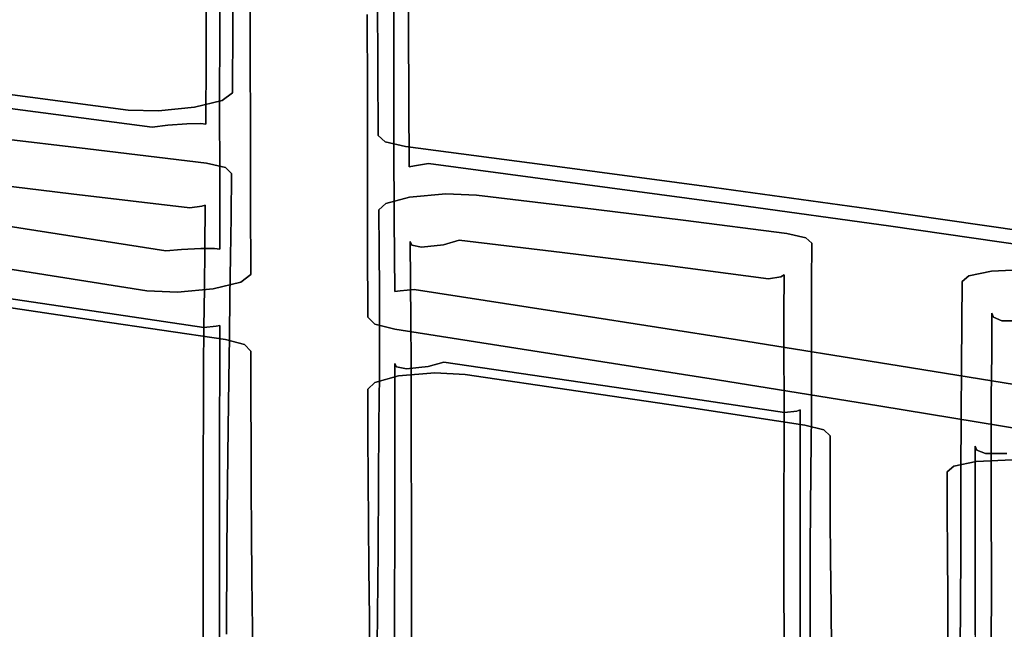
# Model space of a CAD drawing. Units: inches. Extents: x -9 to 9, y -9.7 to 11.
# Drawn here: x -2.4 to -0.4, y 7.8 to 9.1 of the extents above; entities that cross this region are included whole.
import ezdxf

# ---------------------------------------------------------------- set-up
doc = ezdxf.new("R2010")
doc.units = ezdxf.units.IN
doc.header["$MEASUREMENT"] = 0
doc.layers.add('AFUFU-3D-CH', color=2, linetype='Continuous')

msp = doc.modelspace()

# ---------------------------------------------------------------- linework, layer by layer
at = {"layer": 'AFUFU-3D-CH'}
for points, invisible_edges in [([(-2.0297, 9.2051, 27.0374), (-2.0566, 9.4421, 26.8722), (-2.0571, 9.2931, 26.1632), (-2.03, 9.0524, 26.3222)], 5), ([(-1.6707, 8.9777, 25.9066), (-1.6407, 9.2086, 25.6589), (-1.641, 9.3626, 26.4019), (-1.6708, 9.1373, 26.6606)], 5), ([(-2.03, 9.0524, 26.3222), (-2.0571, 9.2931, 26.1632), (-2.0575, 9.1446, 25.454), (-2.0301, 8.8999, 25.6069)], 5), ([(-1.7043, 9.2732, 25.6459), (-1.6407, 9.2086, 25.6589), (-1.6404, 9.0562, 24.9156), (-1.7042, 9.1209, 24.903)], 5), ([(-2.003, 9.0631, 24.7313), (-2.0578, 8.9985, 24.7444), (-2.0575, 9.1446, 25.454), (-2.0024, 9.209, 25.4403)], 5), ([(-1.9669, 9.1527, 27.0504), (-2.0297, 9.2051, 27.0374), (-2.03, 9.0524, 26.3222), (-1.9669, 8.9999, 26.3346)], 5), ([(-1.7042, 9.1209, 24.903), (-1.7039, 8.9736, 24.1591), (-2.003, 9.0631, 24.7313), (-2.0024, 9.209, 25.4403)], 10), ([(-1.6706, 8.8187, 25.1525), (-1.6404, 9.0562, 24.9156), (-1.6407, 9.2086, 25.6589), (-1.6707, 8.9777, 25.9066)], 5), ([(-2.0301, 8.8999, 25.6069), (-2.0575, 9.1446, 25.454), (-2.0578, 8.9985, 24.7444), (-2.03, 8.7485, 24.8914)], 5), ([(-1.9669, 8.9999, 26.3346), (-1.7254, 8.9248, 25.9177), (-1.7256, 9.0844, 26.672), (-1.9669, 9.1527, 27.0504)], 5), ([(-1.6708, 9.1373, 26.6606), (-1.7256, 9.0844, 26.672), (-1.7254, 8.9248, 25.9177), (-1.6707, 8.9777, 25.9066)], 5), ([(-1.7042, 9.1209, 24.903), (-1.6404, 9.0562, 24.9156), (-1.6398, 8.9088, 24.1712), (-1.7039, 8.9736, 24.1591)], 5), ([(-2.0038, 8.9227, 24.0211), (-2.0583, 8.8581, 24.0336), (-2.0578, 8.9985, 24.7444), (-2.003, 9.0631, 24.7313)], 5), ([(-1.7039, 8.9736, 24.1591), (-1.7032, 8.8352, 23.4135), (-2.0038, 8.9227, 24.0211), (-2.003, 9.0631, 24.7313)], 10), ([(-1.9669, 8.9999, 26.3346), (-2.03, 9.0524, 26.3222), (-2.0301, 8.8999, 25.6069), (-1.9667, 8.8473, 25.6187)], 5), ([(-1.6701, 8.6629, 24.3977), (-1.6398, 8.9088, 24.1712), (-1.6404, 9.0562, 24.9156), (-1.6706, 8.8187, 25.1525)], 5), ([(-2.03, 8.7485, 24.8914), (-2.0578, 8.9985, 24.7444), (-2.0583, 8.8581, 24.0336), (-2.0299, 8.6011, 24.1751)], 5), ([(-1.9667, 8.8473, 25.6187), (-1.7251, 8.7658, 25.1633), (-1.7254, 8.9248, 25.9177), (-1.9669, 8.9999, 26.3346)], 5), ([(-1.6707, 8.9777, 25.9066), (-1.7254, 8.9248, 25.9177), (-1.7251, 8.7658, 25.1633), (-1.6706, 8.8187, 25.1525)], 5), ([(-1.7039, 8.9736, 24.1591), (-1.6398, 8.9088, 24.1712), (-1.6389, 8.7703, 23.4252), (-1.7032, 8.8352, 23.4135)], 5), ([(-2.2188, 8.8873, 23.9403), (-2.547, 8.8369, 23.8557), (-2.792, 8.8668, 24.152), (-2.6214, 8.9401, 24.4195)], 5), ([(-2.1695, 8.8522, 23.9855), (-2.2188, 8.8873, 23.9403), (-2.6214, 8.9401, 24.4195), (-2.5714, 8.9051, 24.4652)], 5), ([(-2.0247, 8.9074, 23.9507), (-2.0689, 8.8597, 23.9944), (-2.0583, 8.8581, 24.0336), (-2.0038, 8.9227, 24.0211)], 5), ([(-2.0247, 8.9074, 23.9507), (-2.0038, 8.9227, 24.0211), (-1.7032, 8.8352, 23.4135), (-2.0247, 8.9074, 23.9507)], 6), ([(-2.1695, 8.8522, 23.9855), (-2.5714, 8.9051, 24.4652), (-2.5541, 8.6617, 24.6117), (-2.1413, 8.5973, 24.1258)], 10), ([(-2.0817, 8.8934, 23.9042), (-2.0975, 8.8594, 23.9659), (-2.0689, 8.8597, 23.9944), (-2.0247, 8.9074, 23.9507)], 5), ([(-1.7032, 8.8352, 23.4135), (-2.0817, 8.8934, 23.9042), (-2.0247, 8.9074, 23.9507), (-1.7032, 8.8352, 23.4135)], 5), ([(-1.9667, 8.8473, 25.6187), (-2.0301, 8.8999, 25.6069), (-2.03, 8.7485, 24.8914), (-1.9663, 8.6959, 24.9026)], 5), ([(-1.669, 8.5135, 23.6417), (-1.6389, 8.7703, 23.4252), (-1.6398, 8.9088, 24.1712), (-1.6701, 8.6629, 24.3977)], 5), ([(-2.2188, 8.8873, 23.9403), (-2.1559, 8.8857, 23.9), (-2.3022, 8.8073, 23.5593), (-2.547, 8.8369, 23.8557)], 10), ([(-1.7032, 8.8352, 23.4135), (-2.0573, 8.7781, 23.2627), (-2.3022, 8.8073, 23.5593), (-2.0817, 8.8934, 23.9042)], 13), ([(-2.1559, 8.8857, 23.9), (-2.0817, 8.8934, 23.9042), (-2.3022, 8.8073, 23.5593), (-2.1559, 8.8857, 23.9)], 6), ([(-2.1559, 8.8857, 23.9), (-2.2188, 8.8873, 23.9403), (-2.1695, 8.8522, 23.9855), (-2.1372, 8.8564, 23.9618)], 10), ([(-2.1372, 8.8564, 23.9618), (-2.0975, 8.8594, 23.9659), (-2.0817, 8.8934, 23.9042), (-2.1559, 8.8857, 23.9)], 10), ([(-2.1413, 8.5973, 24.1258), (-2.1086, 8.6003, 24.1028), (-2.1372, 8.8564, 23.9618), (-2.1695, 8.8522, 23.9855)], 10), ([(-2.0975, 8.8594, 23.9659), (-2.1372, 8.8564, 23.9618), (-2.1086, 8.6003, 24.1028), (-2.069, 8.6023, 24.1075)], 10), ([(-2.069, 8.6023, 24.1075), (-2.0404, 8.6025, 24.136), (-2.0689, 8.8597, 23.9944), (-2.0975, 8.8594, 23.9659)], 10), ([(-2.0404, 8.6025, 24.136), (-2.0299, 8.6011, 24.1751), (-2.0583, 8.8581, 24.0336), (-2.0689, 8.8597, 23.9944)], 10), ([(-2.3022, 8.8073, 23.5593), (-2.3361, 8.715, 23.5405), (-2.5805, 8.7447, 23.8374), (-2.547, 8.8369, 23.8557)], 5), ([(-1.7032, 8.8352, 23.4135), (-1.6885, 8.8219, 23.3322), (-2.0182, 8.7693, 23.1912), (-2.0573, 8.7781, 23.2627)], 10), ([(-1.9663, 8.6959, 24.9026), (-1.7248, 8.61, 24.4082), (-1.7251, 8.7658, 25.1633), (-1.9667, 8.8473, 25.6187)], 5), ([(-1.7032, 8.8352, 23.4135), (-1.6389, 8.7703, 23.4252), (-1.6279, 8.7725, 23.3617), (-1.6885, 8.8219, 23.3322)], 5), ([(-1.6885, 8.8219, 23.3322), (-1.647, 8.8125, 23.2601), (-2.0053, 8.7567, 23.111), (-2.0182, 8.7693, 23.1912)], 10), ([(-1.6706, 8.8187, 25.1525), (-1.7251, 8.7658, 25.1633), (-1.7248, 8.61, 24.4082), (-1.6701, 8.6629, 24.3977)], 5), ([(-1.6885, 8.8219, 23.3322), (-1.6279, 8.7725, 23.3617), (-1.599, 8.7771, 23.3043), (-1.647, 8.8125, 23.2601)], 5), ([(-2.0573, 8.7781, 23.2627), (-2.0918, 8.6857, 23.2435), (-2.3361, 8.715, 23.5405), (-2.3022, 8.8073, 23.5593)], 5), ([(-1.6388, 8.7079, 22.6252), (-1.6874, 8.6949, 22.5665), (-2.0053, 8.7567, 23.111), (-1.647, 8.8125, 23.2601)], 14), ([(-1.647, 8.8125, 23.2601), (-1.599, 8.7771, 23.3043), (-1.2816, 8.735, 22.9255), (-1.3288, 8.7706, 22.8818)], 5), ([(-1.5633, 8.7148, 22.6328), (-1.6388, 8.7079, 22.6252), (-1.647, 8.8125, 23.2601), (-1.3288, 8.7706, 22.8818)], 10), ([(-2.0182, 8.7693, 23.1912), (-2.0666, 8.6894, 23.1854), (-2.0918, 8.6857, 23.2435), (-2.0573, 8.7781, 23.2627)], 5), ([(-1.6279, 8.7725, 23.3617), (-1.6389, 8.7703, 23.4252), (-1.669, 8.5135, 23.6417), (-1.658, 8.5146, 23.5791)], 10), ([(-1.658, 8.5146, 23.5791), (-1.6292, 8.5179, 23.5227), (-1.599, 8.7771, 23.3043), (-1.6279, 8.7725, 23.3617)], 10), ([(-1.2959, 8.4663, 23.1301), (-1.2816, 8.735, 22.9255), (-1.599, 8.7771, 23.3043), (-1.6292, 8.5179, 23.5227)], 5), ([(-2.0053, 8.7567, 23.111), (-2.0596, 8.6918, 23.1222), (-2.0666, 8.6894, 23.1854), (-2.0182, 8.7693, 23.1912)], 5), ([(-2.0064, 8.6677, 22.5697), (-2.0606, 8.603, 22.5824), (-2.0596, 8.6918, 23.1222), (-2.0053, 8.7567, 23.111)], 5), ([(-1.6874, 8.6949, 22.5665), (-1.7018, 8.682, 22.4908), (-2.0064, 8.6677, 22.5697), (-2.0053, 8.7567, 23.111)], 10), ([(-1.5633, 8.7148, 22.6328), (-1.3288, 8.7706, 22.8818), (-1.5002, 8.7122, 22.5878), (-1.5633, 8.7148, 22.6328)], 3), ([(-1.2873, 8.6867, 22.3301), (-1.5002, 8.7122, 22.5878), (-1.3288, 8.7706, 22.8818), (-1.0103, 8.7281, 22.5038)], 10), ([(-1.3288, 8.7706, 22.8818), (-1.2816, 8.735, 22.9255), (-0.964, 8.6924, 22.5471), (-1.0103, 8.7281, 22.5038)], 5), ([(-2.5805, 8.7447, 23.8374), (-2.3361, 8.715, 23.5405), (-2.3257, 8.4783, 23.7961), (-2.5891, 8.5173, 24.108)], 10), ([(-1.9663, 8.6959, 24.9026), (-2.03, 8.7485, 24.8914), (-2.0299, 8.6011, 24.1751), (-1.9659, 8.5484, 24.1857)], 5), ([(-0.964, 8.6924, 22.5471), (-1.2816, 8.735, 22.9255), (-1.2959, 8.4663, 23.1301), (-0.9624, 8.4141, 22.7378)], 10), ([(-2.3361, 8.715, 23.5405), (-2.0918, 8.6857, 23.2435), (-2.0624, 8.4397, 23.4839), (-2.3257, 8.4783, 23.7961)], 10), ([(-1.6388, 8.7079, 22.6252), (-1.5633, 8.7148, 22.6328), (-1.5685, 8.6095, 22.605), (-1.614, 8.6048, 22.5976)], 10), ([(-1.536, 8.6195, 22.5675), (-1.5685, 8.6095, 22.605), (-1.5633, 8.7148, 22.6328), (-1.5002, 8.7122, 22.5878)], 10), ([(-1.2873, 8.6867, 22.3301), (-1.3237, 8.5938, 22.3095), (-1.536, 8.6195, 22.5675), (-1.5002, 8.7122, 22.5878)], 5), ([(-1.074, 8.6604, 22.0727), (-1.2873, 8.6867, 22.3301), (-1.0103, 8.7281, 22.5038), (-0.6913, 8.6841, 22.1264)], 10), ([(-1.0103, 8.7281, 22.5038), (-0.964, 8.6924, 22.5471), (-0.646, 8.6483, 22.1691), (-0.6913, 8.6841, 22.1264)], 5), ([(-2.0666, 8.6894, 23.1854), (-2.0596, 8.6918, 23.1222), (-2.03, 8.4432, 23.3651), (-2.0371, 8.442, 23.4271)], 10), ([(-2.03, 8.4432, 23.3651), (-2.0596, 8.6918, 23.1222), (-2.0606, 8.603, 22.5824), (-2.03, 8.3437, 22.8161)], 5), ([(-1.7248, 8.61, 24.4082), (-1.9663, 8.6959, 24.9026), (-1.9659, 8.5484, 24.1857), (-1.7245, 8.4607, 23.6518)], 5), ([(-1.6337, 8.6094, 22.5513), (-1.6373, 8.6168, 22.501), (-1.7018, 8.682, 22.4908), (-1.6874, 8.6949, 22.5665)], 10), ([(-1.614, 8.6048, 22.5976), (-1.6337, 8.6094, 22.5513), (-1.6874, 8.6949, 22.5665), (-1.6388, 8.7079, 22.6252)], 10), ([(-0.9624, 8.4141, 22.7378), (-0.6284, 8.3607, 22.346), (-0.646, 8.6483, 22.1691), (-0.964, 8.6924, 22.5471)], 10), ([(-2.0371, 8.442, 23.4271), (-2.0624, 8.4397, 23.4839), (-2.0918, 8.6857, 23.2435), (-2.0666, 8.6894, 23.1854)], 10), ([(-1.7018, 8.682, 22.4908), (-1.7009, 8.5981, 21.9312), (-2.0076, 8.5848, 22.0274), (-2.0064, 8.6677, 22.5697)], 10), ([(-1.7018, 8.682, 22.4908), (-1.6373, 8.6168, 22.501), (-1.6364, 8.5333, 21.9443), (-1.7009, 8.5981, 21.9312)], 5), ([(-1.3237, 8.5938, 22.3095), (-1.2873, 8.6867, 22.3301), (-1.074, 8.6604, 22.0727), (-1.111, 8.5675, 22.0519)], 5), ([(-0.6913, 8.6841, 22.1264), (-0.8604, 8.633, 21.8158), (-1.074, 8.6604, 22.0727), (-0.6913, 8.6841, 22.1264)], 5), ([(-0.8212, 8.6243, 21.7439), (-0.8604, 8.633, 21.8158), (-0.6913, 8.6841, 22.1264), (-0.3717, 8.6377, 21.7498)], 10), ([(-0.6913, 8.6841, 22.1264), (-0.646, 8.6483, 22.1691), (-0.3272, 8.6019, 21.7922), (-0.3717, 8.6377, 21.7498)], 5), ([(-2.1801, 8.5152, 24.1038), (-2.1413, 8.5973, 24.1258), (-2.5541, 8.6617, 24.6117), (-2.5922, 8.5797, 24.5901)], 5), ([(-2.0076, 8.5848, 22.0274), (-2.0615, 8.5203, 22.0415), (-2.0606, 8.603, 22.5824), (-2.0064, 8.6677, 22.5697)], 5), ([(-1.7245, 8.4607, 23.6518), (-1.669, 8.5135, 23.6417), (-1.6701, 8.6629, 24.3977), (-1.7248, 8.61, 24.4082)], 5), ([(-1.111, 8.5675, 22.0519), (-1.074, 8.6604, 22.0727), (-0.8604, 8.633, 21.8158), (-0.898, 8.54, 21.7948)], 5), ([(-0.8727, 8.5439, 21.7362), (-0.898, 8.54, 21.7948), (-0.8604, 8.633, 21.8158), (-0.8212, 8.6243, 21.7439)], 10), ([(-0.3717, 8.6377, 21.7498), (-0.307, 8.6332, 21.7107), (-0.8086, 8.6133, 21.6632), (-0.8212, 8.6243, 21.7439)], 10), ([(-0.307, 8.6332, 21.7107), (-0.4385, 8.5555, 21.1751), (-0.4849, 8.5457, 21.1132), (-0.8086, 8.6133, 21.6632)], 13), ([(-0.3272, 8.6019, 21.7922), (-0.646, 8.6483, 22.1691), (-0.6284, 8.3607, 22.346), (-0.294, 8.3059, 21.9548)], 10), ([(-0.3633, 8.559, 21.1896), (-0.4385, 8.5555, 21.1751), (-0.307, 8.6332, 21.7107), (-0.2317, 8.6353, 21.7192)], 10), ([(-1.6364, 8.5333, 21.9443), (-1.6373, 8.6168, 22.501), (-1.6688, 8.3649, 22.8303), (-1.6688, 8.2698, 22.2664)], 10), ([(-1.6373, 8.6168, 22.501), (-1.6337, 8.6094, 22.5513), (-1.665, 8.3584, 22.8798), (-1.6688, 8.3649, 22.8303)], 10), ([(-1.5675, 8.3678, 22.8964), (-1.6001, 8.3589, 22.9327), (-1.5685, 8.6095, 22.605), (-1.536, 8.6195, 22.5675)], 10), ([(-1.3335, 8.3338, 22.6189), (-1.5675, 8.3678, 22.8964), (-1.536, 8.6195, 22.5675), (-1.3237, 8.5938, 22.3095)], 10), ([(-0.866, 8.5478, 21.6726), (-0.8727, 8.5439, 21.7362), (-0.8212, 8.6243, 21.7439), (-0.8086, 8.6133, 21.6632)], 10), ([(-0.866, 8.5478, 21.6726), (-0.8086, 8.6133, 21.6632), (-0.8093, 8.5321, 21.0904), (-0.8666, 8.4672, 21.1047)], 5), ([(-0.4849, 8.5457, 21.1132), (-0.4988, 8.5345, 21.0365), (-0.8093, 8.5321, 21.0904), (-0.8086, 8.6133, 21.6632)], 10), ([(-2.1086, 8.6003, 24.1028), (-2.1413, 8.5973, 24.1258), (-2.1801, 8.5152, 24.1038), (-2.1171, 8.5123, 24.0639)], 10), ([(-2.1171, 8.5123, 24.0639), (-2.0431, 8.5191, 24.0687), (-2.069, 8.6023, 24.1075), (-2.1086, 8.6003, 24.1028)], 10), ([(-2.0404, 8.6025, 24.136), (-2.069, 8.6023, 24.1075), (-2.0431, 8.5191, 24.0687), (-1.9865, 8.5328, 24.1155)], 10), ([(-2.0301, 8.2504, 22.2661), (-2.03, 8.3437, 22.8161), (-2.0606, 8.603, 22.5824), (-2.0615, 8.5203, 22.0415)], 10), ([(-1.9865, 8.5328, 24.1155), (-1.9659, 8.5484, 24.1857), (-2.0299, 8.6011, 24.1751), (-2.0404, 8.6025, 24.136)], 10), ([(-1.7009, 8.5981, 21.9312), (-1.7003, 8.5161, 21.3712), (-2.0088, 8.5039, 21.4848), (-2.0076, 8.5848, 22.0274)], 10), ([(-1.6355, 8.4517, 21.3873), (-1.7003, 8.5161, 21.3712), (-1.7009, 8.5981, 21.9312), (-1.6364, 8.5333, 21.9443)], 5), ([(-1.645, 8.3545, 22.925), (-1.665, 8.3584, 22.8798), (-1.6337, 8.6094, 22.5513), (-1.614, 8.6048, 22.5976)], 10), ([(-1.614, 8.6048, 22.5976), (-1.5685, 8.6095, 22.605), (-1.6001, 8.3589, 22.9327), (-1.645, 8.3545, 22.925)], 10), ([(-1.3237, 8.5938, 22.3095), (-1.111, 8.5675, 22.0519), (-1.0994, 8.2992, 22.3416), (-1.3335, 8.3338, 22.6189)], 10), ([(-2.8068, 8.5318, 24.4618), (-2.5436, 8.4923, 24.1496), (-2.1801, 8.5152, 24.1038), (-2.5922, 8.5797, 24.5901)], 10), ([(-2.0088, 8.5039, 21.4848), (-2.0624, 8.4396, 21.5003), (-2.0615, 8.5203, 22.0415), (-2.0076, 8.5848, 22.0274)], 5), ([(-0.8651, 8.264, 22.0646), (-1.0994, 8.2992, 22.3416), (-1.111, 8.5675, 22.0519), (-0.898, 8.54, 21.7948)], 10), ([(-0.4343, 8.4604, 21.0967), (-0.4849, 8.5457, 21.1132), (-0.4385, 8.5555, 21.1751), (-0.4167, 8.4533, 21.1445)], 5), ([(-0.4167, 8.4533, 21.1445), (-0.4385, 8.5555, 21.1751), (-0.3633, 8.559, 21.1896), (-0.3727, 8.4529, 21.1616)], 5), ([(-1.9865, 8.5328, 24.1155), (-2.0431, 8.5191, 24.0687), (-1.7245, 8.4607, 23.6518), (-1.9865, 8.5328, 24.1155)], 6), ([(-1.9659, 8.5484, 24.1857), (-1.9865, 8.5328, 24.1155), (-1.7245, 8.4607, 23.6518), (-1.9659, 8.5484, 24.1857)], 6), ([(-1.6688, 8.2698, 22.2664), (-1.6688, 8.1786, 21.7018), (-1.6355, 8.4517, 21.3873), (-1.6364, 8.5333, 21.9443)], 10), ([(-0.898, 8.54, 21.7948), (-0.8727, 8.5439, 21.7362), (-0.8398, 8.2667, 22.0071), (-0.8651, 8.264, 22.0646)], 10), ([(-0.8329, 8.2695, 21.9445), (-0.8398, 8.2667, 22.0071), (-0.8727, 8.5439, 21.7362), (-0.866, 8.5478, 21.6726)], 10), ([(-0.8329, 8.2695, 21.9445), (-0.866, 8.5478, 21.6726), (-0.8666, 8.4672, 21.1047), (-0.833, 8.182, 21.3645)], 5), ([(-0.8666, 8.4672, 21.1047), (-0.8093, 8.5321, 21.0904), (-0.8095, 8.4487, 20.5179), (-0.8665, 8.3846, 20.5371)], 5), ([(-0.4988, 8.5345, 21.0365), (-0.4992, 8.45, 20.4518), (-0.8095, 8.4487, 20.5179), (-0.8093, 8.5321, 21.0904)], 10), ([(-0.4988, 8.5345, 21.0365), (-0.4376, 8.4689, 21.0458), (-0.4379, 8.3854, 20.4677), (-0.4992, 8.45, 20.4518)], 5), ([(-0.4376, 8.4689, 21.0458), (-0.4988, 8.5345, 21.0365), (-0.4849, 8.5457, 21.1132), (-0.4343, 8.4604, 21.0967)], 5), ([(-2.5436, 8.4923, 24.1496), (-2.5891, 8.5173, 24.108), (-2.3257, 8.4783, 23.7961), (-2.2806, 8.4533, 23.8372)], 5), ([(-2.1171, 8.5123, 24.0639), (-2.1801, 8.5152, 24.1038), (-2.5436, 8.4923, 24.1496), (-2.2806, 8.4533, 23.8372)], 10), ([(-2.2806, 8.4533, 23.8372), (-2.0178, 8.4146, 23.5246), (-1.7245, 8.4607, 23.6518), (-2.0431, 8.5191, 24.0687)], 14), ([(-2.0431, 8.5191, 24.0687), (-2.1171, 8.5123, 24.0639), (-2.2806, 8.4533, 23.8372), (-2.0431, 8.5191, 24.0687)], 6), ([(-2.0301, 8.16, 21.7156), (-2.0301, 8.2504, 22.2661), (-2.0615, 8.5203, 22.0415), (-2.0624, 8.4396, 21.5003)], 10), ([(-1.7003, 8.5161, 21.3712), (-1.7002, 8.4317, 20.8116), (-2.0099, 8.4208, 20.9425), (-2.0088, 8.5039, 21.4848)], 10), ([(-1.7101, 8.4463, 23.5712), (-1.658, 8.5146, 23.5791), (-1.669, 8.5135, 23.6417), (-1.7245, 8.4607, 23.6518)], 5), ([(-1.6688, 8.4356, 23.4998), (-1.6292, 8.5179, 23.5227), (-1.658, 8.5146, 23.5791), (-1.7101, 8.4463, 23.5712)], 5), ([(-1.635, 8.3679, 20.8306), (-1.7002, 8.4317, 20.8116), (-1.7003, 8.5161, 21.3712), (-1.6355, 8.4517, 21.3873)], 5), ([(-1.6292, 8.5179, 23.5227), (-1.6688, 8.4356, 23.4998), (-1.3363, 8.3838, 23.1068), (-1.2959, 8.4663, 23.1301)], 5), ([(-2.0099, 8.4208, 20.9425), (-2.0631, 8.3569, 20.9595), (-2.0624, 8.4396, 21.5003), (-2.0088, 8.5039, 21.4848)], 5), ([(-2.2806, 8.4533, 23.8372), (-2.3257, 8.4783, 23.7961), (-2.0624, 8.4397, 23.4839), (-2.0178, 8.4146, 23.5246)], 5), ([(-0.4379, 8.3854, 20.4677), (-0.4376, 8.4689, 21.0458), (-0.4716, 8.195, 21.4037), (-0.4716, 8.1113, 20.8114)], 10), ([(-0.4376, 8.4689, 21.0458), (-0.4343, 8.4604, 21.0967), (-0.4682, 8.1867, 21.4543), (-0.4716, 8.195, 21.4037)], 10), ([(-2.0178, 8.4146, 23.5246), (-1.9786, 8.4043, 23.4542), (-1.7101, 8.4463, 23.5712), (-1.7245, 8.4607, 23.6518)], 10), ([(-1.635, 8.3679, 20.8306), (-1.6355, 8.4517, 21.3873), (-1.6688, 8.1786, 21.7018), (-1.6689, 8.0878, 21.1372)], 10), ([(-1.2959, 8.4663, 23.1301), (-1.3363, 8.3838, 23.1068), (-1.0035, 8.3315, 22.714), (-0.9624, 8.4141, 22.7378)], 5), ([(-0.833, 8.0985, 20.784), (-0.833, 8.182, 21.3645), (-0.8666, 8.4672, 21.1047), (-0.8665, 8.3846, 20.5371)], 10), ([(-0.8665, 8.3846, 20.5371), (-0.8095, 8.4487, 20.5179), (-0.8094, 8.3594, 19.9463), (-0.866, 8.2963, 19.9704)], 5), ([(-0.4992, 8.45, 20.4518), (-0.5003, 8.3595, 19.8679), (-0.8094, 8.3594, 19.9463), (-0.8095, 8.4487, 20.5179)], 10), ([(-0.4387, 8.296, 19.8904), (-0.5003, 8.3595, 19.8679), (-0.4992, 8.45, 20.4518), (-0.4379, 8.3854, 20.4677)], 5), ([(-0.4505, 8.1799, 21.5018), (-0.4682, 8.1867, 21.4543), (-0.4343, 8.4604, 21.0967), (-0.4167, 8.4533, 21.1445)], 10), ([(-0.4167, 8.4533, 21.1445), (-0.3727, 8.4529, 21.1616), (-0.4065, 8.1796, 21.5187), (-0.4505, 8.1799, 21.5018)], 10), ([(-2.0302, 8.0691, 21.1651), (-2.0301, 8.16, 21.7156), (-2.0624, 8.4396, 21.5003), (-2.0631, 8.3569, 20.9595)], 10), ([(-2.0624, 8.4397, 23.4839), (-2.0371, 8.442, 23.4271), (-1.9786, 8.4043, 23.4542), (-2.0178, 8.4146, 23.5246)], 10), ([(-1.9656, 8.3905, 23.375), (-1.9786, 8.4043, 23.4542), (-2.0371, 8.442, 23.4271), (-2.03, 8.4432, 23.3651)], 10), ([(-1.9656, 8.3905, 23.375), (-2.03, 8.4432, 23.3651), (-2.03, 8.3437, 22.8161), (-1.9655, 8.2912, 22.8272)], 5), ([(-1.7002, 8.4317, 20.8116), (-1.7006, 8.3408, 20.253), (-2.011, 8.3314, 20.4012), (-2.0099, 8.4208, 20.9425)], 10), ([(-1.9786, 8.4043, 23.4542), (-1.9656, 8.3905, 23.375), (-1.6688, 8.4356, 23.4998), (-1.7101, 8.4463, 23.5712)], 10), ([(-1.6614, 8.3396, 22.972), (-1.6688, 8.4356, 23.4998), (-1.9656, 8.3905, 23.375), (-1.6614, 8.3396, 22.972)], 7), ([(-1.6348, 8.2777, 20.2749), (-1.7006, 8.3408, 20.253), (-1.7002, 8.4317, 20.8116), (-1.635, 8.3679, 20.8306)], 5), ([(-1.6688, 8.4356, 23.4998), (-1.6614, 8.3396, 22.972), (-1.5866, 8.3461, 22.9802), (-1.3363, 8.3838, 23.1068)], 5), ([(-2.011, 8.3314, 20.4012), (-2.0636, 8.2678, 20.4197), (-2.0631, 8.3569, 20.9595), (-2.0099, 8.4208, 20.9425)], 5), ([(-0.9624, 8.4141, 22.7378), (-1.0035, 8.3315, 22.714), (-0.6704, 8.278, 22.3217), (-0.6284, 8.3607, 22.346)], 5), ([(-1.9656, 8.3905, 23.375), (-1.9655, 8.2912, 22.8272), (-1.7242, 8.312, 22.8395), (-1.7098, 8.3261, 22.9142)], 10), ([(-1.7098, 8.3261, 22.9142), (-1.6614, 8.3396, 22.972), (-1.9656, 8.3905, 23.375), (-1.7098, 8.3261, 22.9142)], 6), ([(-1.6689, 8.0878, 21.1372), (-1.669, 7.9937, 20.5731), (-1.6348, 8.2777, 20.2749), (-1.635, 8.3679, 20.8306)], 10), ([(-1.5238, 8.3425, 22.9363), (-1.5866, 8.3461, 22.9802), (-1.6001, 8.3589, 22.9327), (-1.5675, 8.3678, 22.8964)], 10), ([(-1.5866, 8.3461, 22.9802), (-1.5238, 8.3425, 22.9363), (-1.3363, 8.3838, 23.1068), (-1.5866, 8.3461, 22.9802)], 6), ([(-1.5238, 8.3425, 22.9363), (-1.5675, 8.3678, 22.8964), (-1.3335, 8.3338, 22.6189), (-1.2904, 8.3083, 22.6585)], 5), ([(-1.5238, 8.3425, 22.9363), (-1.2904, 8.3083, 22.6585), (-1.0035, 8.3315, 22.714), (-1.3363, 8.3838, 23.1068)], 10), ([(-0.8665, 8.3846, 20.5371), (-0.866, 8.2963, 19.9704), (-0.8331, 8.0136, 20.2036), (-0.833, 8.0985, 20.784)], 10), ([(-0.4716, 8.1113, 20.8114), (-0.4717, 8.0277, 20.2191), (-0.4387, 8.296, 19.8904), (-0.4379, 8.3854, 20.4677)], 10), ([(-2.0631, 8.3569, 20.9595), (-2.0636, 8.2678, 20.4197), (-2.0302, 7.9736, 20.6155), (-2.0302, 8.0691, 21.1651)], 10), ([(-1.7241, 8.2174, 22.2778), (-1.6688, 8.2698, 22.2664), (-1.6688, 8.3649, 22.8303), (-1.7242, 8.312, 22.8395)], 5), ([(-1.7242, 8.312, 22.8395), (-1.6688, 8.3649, 22.8303), (-1.665, 8.3584, 22.8798), (-1.7098, 8.3261, 22.9142)], 5), ([(-1.7098, 8.3261, 22.9142), (-1.665, 8.3584, 22.8798), (-1.645, 8.3545, 22.925), (-1.6614, 8.3396, 22.972)], 5), ([(-1.6614, 8.3396, 22.972), (-1.645, 8.3545, 22.925), (-1.6001, 8.3589, 22.9327), (-1.5866, 8.3461, 22.9802)], 5), ([(-0.866, 8.2963, 19.9704), (-0.8094, 8.3594, 19.9463), (-0.8096, 8.2596, 19.3765), (-0.8657, 8.1979, 19.4054)], 5), ([(-0.5003, 8.3595, 19.8679), (-0.5011, 8.2581, 19.2858), (-0.8096, 8.2596, 19.3765), (-0.8094, 8.3594, 19.9463)], 10), ([(-0.6284, 8.3607, 22.346), (-0.6704, 8.278, 22.3217), (-0.3367, 8.2231, 21.93), (-0.294, 8.3059, 21.9548)], 5), ([(-0.4392, 8.1963, 19.3148), (-0.5011, 8.2581, 19.2858), (-0.5003, 8.3595, 19.8679), (-0.4387, 8.296, 19.8904)], 5), ([(-2.0122, 8.2318, 19.8617), (-2.0639, 8.169, 19.8815), (-2.0636, 8.2678, 20.4197), (-2.011, 8.3314, 20.4012)], 5), ([(-1.9655, 8.2912, 22.8272), (-2.03, 8.3437, 22.8161), (-2.0301, 8.2504, 22.2661), (-1.9653, 8.1981, 22.2784)], 5), ([(-1.7006, 8.3408, 20.253), (-1.7015, 8.2394, 19.6962), (-2.0122, 8.2318, 19.8617), (-2.011, 8.3314, 20.4012)], 10), ([(-1.6348, 8.1772, 19.721), (-1.7015, 8.2394, 19.6962), (-1.7006, 8.3408, 20.253), (-1.6348, 8.2777, 20.2749)], 5), ([(-1.2904, 8.3083, 22.6585), (-1.3335, 8.3338, 22.6189), (-1.0994, 8.2992, 22.3416), (-1.0569, 8.2737, 22.3808)], 5), ([(-1.2904, 8.3083, 22.6585), (-1.0569, 8.2737, 22.3808), (-1.0035, 8.3315, 22.714), (-1.2904, 8.3083, 22.6585)], 6), ([(-1.0569, 8.2737, 22.3808), (-0.8231, 8.2384, 22.1035), (-0.6704, 8.278, 22.3217), (-1.0035, 8.3315, 22.714)], 10), ([(-1.9655, 8.2912, 22.8272), (-1.9653, 8.1981, 22.2784), (-1.7241, 8.2174, 22.2778), (-1.7242, 8.312, 22.8395)], 10), ([(-1.0569, 8.2737, 22.3808), (-1.0994, 8.2992, 22.3416), (-0.8651, 8.264, 22.0646), (-0.8231, 8.2384, 22.1035)], 5), ([(-0.833, 7.9151, 19.6254), (-0.8331, 8.0136, 20.2036), (-0.866, 8.2963, 19.9704), (-0.8657, 8.1979, 19.4054)], 10), ([(-0.4392, 8.1963, 19.3148), (-0.4387, 8.296, 19.8904), (-0.4717, 8.0277, 20.2191), (-0.4718, 7.9308, 19.6289)], 10), ([(-2.0303, 7.8689, 20.0675), (-2.0302, 7.9736, 20.6155), (-2.0636, 8.2678, 20.4197), (-2.0639, 8.169, 19.8815)], 10), ([(-1.7238, 8.1265, 21.7155), (-1.6688, 8.1786, 21.7018), (-1.6688, 8.2698, 22.2664), (-1.7241, 8.2174, 22.2778)], 5), ([(-1.669, 7.9937, 20.5731), (-1.6692, 7.8905, 20.0106), (-1.6348, 8.1772, 19.721), (-1.6348, 8.2777, 20.2749)], 10), ([(-0.8231, 8.2384, 22.1035), (-0.8651, 8.264, 22.0646), (-0.8398, 8.2667, 22.0071), (-0.784, 8.2285, 22.0326)], 5), ([(-0.784, 8.2285, 22.0326), (-0.8398, 8.2667, 22.0071), (-0.8329, 8.2695, 21.9445), (-0.7713, 8.2164, 21.9528)], 5), ([(-0.7713, 8.2164, 21.9528), (-0.8329, 8.2695, 21.9445), (-0.833, 8.182, 21.3645), (-0.7711, 8.1296, 21.3771)], 5), ([(-0.8231, 8.2384, 22.1035), (-0.784, 8.2285, 22.0326), (-0.6704, 8.278, 22.3217), (-0.8231, 8.2384, 22.1035)], 6), ([(-0.784, 8.2285, 22.0326), (-0.7713, 8.2164, 21.9528), (-0.3367, 8.2231, 21.93), (-0.6704, 8.278, 22.3217)], 10), ([(-1.9653, 8.1981, 22.2784), (-2.0301, 8.2504, 22.2661), (-2.0301, 8.16, 21.7156), (-1.965, 8.108, 21.7291)], 5), ([(-0.8657, 8.1979, 19.4054), (-0.8096, 8.2596, 19.3765), (-0.8109, 8.1426, 18.8099), (-0.8662, 8.0829, 18.8435)], 5), ([(-0.5011, 8.2581, 19.2858), (-0.5012, 8.1379, 18.7074), (-0.8109, 8.1426, 18.8099), (-0.8096, 8.2596, 19.3765)], 10), ([(-0.4386, 8.0786, 18.7427), (-0.5012, 8.1379, 18.7074), (-0.5011, 8.2581, 19.2858), (-0.4392, 8.1963, 19.3148)], 5), ([(-2.0136, 8.1184, 19.325), (-2.0642, 8.0562, 19.3462), (-2.0639, 8.169, 19.8815), (-2.0122, 8.2318, 19.8617)], 5), ([(-1.7015, 8.2394, 19.6962), (-1.7023, 8.1225, 19.1425), (-2.0136, 8.1184, 19.325), (-2.0122, 8.2318, 19.8617)], 10), ([(-1.6346, 8.0617, 19.17), (-1.7023, 8.1225, 19.1425), (-1.7015, 8.2394, 19.6962), (-1.6348, 8.1772, 19.721)], 5), ([(-1.9653, 8.1981, 22.2784), (-1.965, 8.108, 21.7291), (-1.7238, 8.1265, 21.7155), (-1.7241, 8.2174, 22.2778)], 10), ([(-0.3367, 8.2231, 21.93), (-0.7713, 8.2164, 21.9528), (-0.4699, 8.1634, 21.5493), (-0.3951, 8.1669, 21.5637)], 11), ([(-0.7713, 8.2164, 21.9528), (-0.7711, 8.1296, 21.3771), (-0.5298, 8.1419, 21.4114), (-0.516, 8.1533, 21.4876)], 10), ([(-0.516, 8.1533, 21.4876), (-0.4699, 8.1634, 21.5493), (-0.7713, 8.2164, 21.9528), (-0.516, 8.1533, 21.4876)], 6), ([(-0.8657, 8.1979, 19.4054), (-0.8662, 8.0829, 18.8435), (-0.8329, 7.7895, 19.0526), (-0.833, 7.9151, 19.6254)], 10), ([(-0.5295, 8.059, 20.8248), (-0.4716, 8.1113, 20.8114), (-0.4716, 8.195, 21.4037), (-0.5298, 8.1419, 21.4114)], 5), ([(-0.4716, 8.195, 21.4037), (-0.4682, 8.1867, 21.4543), (-0.516, 8.1533, 21.4876), (-0.5298, 8.1419, 21.4114)], 10), ([(-0.4682, 8.1867, 21.4543), (-0.4505, 8.1799, 21.5018), (-0.4699, 8.1634, 21.5493), (-0.516, 8.1533, 21.4876)], 10), ([(-0.4718, 7.9308, 19.6289), (-0.472, 7.8059, 19.044), (-0.4386, 8.0786, 18.7427), (-0.4392, 8.1963, 19.3148)], 10), ([(-2.0639, 8.169, 19.8815), (-2.0642, 8.0562, 19.3462), (-2.0303, 7.749, 19.5227), (-2.0303, 7.8689, 20.0675)], 10), ([(-1.7232, 8.0362, 21.153), (-1.6689, 8.0878, 21.1372), (-1.6688, 8.1786, 21.7018), (-1.7238, 8.1265, 21.7155)], 5), ([(-1.6346, 8.0617, 19.17), (-1.6348, 8.1772, 19.721), (-1.6692, 7.8905, 20.0106), (-1.6693, 7.7701, 19.4515)], 10), ([(-0.7711, 8.1296, 21.3771), (-0.833, 8.182, 21.3645), (-0.833, 8.0985, 20.784), (-0.7707, 8.0467, 20.8009)], 5), ([(-0.4699, 8.1634, 21.5493), (-0.4505, 8.1799, 21.5018), (-0.4065, 8.1796, 21.5187), (-0.3951, 8.1669, 21.5637)], 5), ([(-1.965, 8.108, 21.7291), (-2.0301, 8.16, 21.7156), (-2.0302, 8.0691, 21.1651), (-1.9644, 8.0173, 21.1798)], 5), ([(-1.7023, 8.1225, 19.1425), (-1.7034, 7.9781, 18.5954), (-2.015, 7.9822, 18.7937), (-2.0136, 8.1184, 19.325)], 10), ([(-1.965, 8.108, 21.7291), (-1.9644, 8.0173, 21.1798), (-1.7232, 8.0362, 21.153), (-1.7238, 8.1265, 21.7155)], 10), ([(-1.6343, 7.9193, 18.6255), (-1.7034, 7.9781, 18.5954), (-1.7023, 8.1225, 19.1425), (-1.6346, 8.0617, 19.17)], 5), ([(-0.8662, 8.0829, 18.8435), (-0.8109, 8.1426, 18.8099), (-0.8123, 7.987, 18.253), (-0.8667, 7.9307, 18.2908)], 5), ([(-0.5012, 8.1379, 18.7074), (-0.5015, 7.9721, 18.1406), (-0.8123, 7.987, 18.253), (-0.8109, 8.1426, 18.8099)], 10), ([(-0.7707, 8.0467, 20.8009), (-0.5295, 8.059, 20.8248), (-0.5298, 8.1419, 21.4114), (-0.7711, 8.1296, 21.3771)], 5), ([(-0.4383, 7.9172, 18.1816), (-0.5015, 7.9721, 18.1406), (-0.5012, 8.1379, 18.7074), (-0.4386, 8.0786, 18.7427)], 5), ([(-2.015, 7.9822, 18.7937), (-2.0643, 7.9211, 18.816), (-2.0642, 8.0562, 19.3462), (-2.0136, 8.1184, 19.325)], 5), ([(-0.529, 7.9762, 20.2382), (-0.4717, 8.0277, 20.2191), (-0.4716, 8.1113, 20.8114), (-0.5295, 8.059, 20.8248)], 5), ([(-1.7224, 7.9425, 20.5911), (-1.669, 7.9937, 20.5731), (-1.6689, 8.0878, 21.1372), (-1.7232, 8.0362, 21.153)], 5), ([(-0.8328, 7.6224, 18.4906), (-0.8329, 7.7895, 19.0526), (-0.8662, 8.0829, 18.8435), (-0.8667, 7.9307, 18.2908)], 10), ([(-0.7707, 8.0467, 20.8009), (-0.833, 8.0985, 20.784), (-0.8331, 8.0136, 20.2036), (-0.77, 7.9626, 20.2248)], 5), ([(-1.9644, 8.0173, 21.1798), (-2.0302, 8.0691, 21.1651), (-2.0302, 7.9736, 20.6155), (-1.9635, 7.9222, 20.6313)], 5), ([(-1.6693, 7.7701, 19.4515), (-1.6696, 7.6211, 18.8995), (-1.6343, 7.9193, 18.6255), (-1.6346, 8.0617, 19.17)], 10), ([(-0.4383, 7.9172, 18.1816), (-0.4386, 8.0786, 18.7427), (-0.472, 7.8059, 19.044), (-0.4723, 7.6379, 18.4701)], 10), ([(-2.0303, 7.749, 19.5227), (-2.0642, 8.0562, 19.3462), (-2.0643, 7.9211, 18.816), (-2.0302, 7.6041, 18.984)], 5), ([(-0.77, 7.9626, 20.2248), (-0.529, 7.9762, 20.2382), (-0.5295, 8.059, 20.8248), (-0.7707, 8.0467, 20.8009)], 5), ([(-1.9644, 8.0173, 21.1798), (-1.9635, 7.9222, 20.6313), (-1.7224, 7.9425, 20.5911), (-1.7232, 8.0362, 21.153)], 10), ([(-0.5285, 7.8807, 19.6536), (-0.4718, 7.9308, 19.6289), (-0.4717, 8.0277, 20.2191), (-0.529, 7.9762, 20.2382)], 5), ([(-0.77, 7.9626, 20.2248), (-0.8331, 8.0136, 20.2036), (-0.833, 7.9151, 19.6254), (-0.7691, 7.8653, 19.6509)], 5), ([(-2.0162, 7.8072, 18.2739), (-2.0642, 7.7472, 18.2975), (-2.0643, 7.9211, 18.816), (-2.015, 7.9822, 18.7937)], 5), ([(-1.7034, 7.9781, 18.5954), (-1.7049, 7.7844, 18.064), (-2.0162, 7.8072, 18.2739), (-2.015, 7.9822, 18.7937)], 10), ([(-1.7213, 7.84, 20.0308), (-1.6692, 7.8905, 20.0106), (-1.669, 7.9937, 20.5731), (-1.7224, 7.9425, 20.5911)], 5), ([(-0.8667, 7.9307, 18.2908), (-0.8123, 7.987, 18.253), (-0.8121, 7.7612, 17.721), (-0.8659, 7.7093, 17.7623)], 5), ([(-0.5015, 7.9721, 18.1406), (-0.5034, 7.7264, 17.604), (-0.8121, 7.7612, 17.721), (-0.8123, 7.987, 18.253)], 10), ([(-1.9635, 7.9222, 20.6313), (-2.0302, 7.9736, 20.6155), (-2.0303, 7.8689, 20.0675), (-1.9623, 7.8179, 20.0845)], 5), ([(-1.6345, 7.728, 18.0963), (-1.7049, 7.7844, 18.064), (-1.7034, 7.9781, 18.5954), (-1.6343, 7.9193, 18.6255)], 5), ([(-0.7691, 7.8653, 19.6509), (-0.5285, 7.8807, 19.6536), (-0.529, 7.9762, 20.2382), (-0.77, 7.9626, 20.2248)], 5), ([(-0.4396, 7.6772, 17.6498), (-0.5034, 7.7264, 17.604), (-0.5015, 7.9721, 18.1406), (-0.4383, 7.9172, 18.1816)], 5), ([(-1.9635, 7.9222, 20.6313), (-1.9623, 7.8179, 20.0845), (-1.7213, 7.84, 20.0308), (-1.7224, 7.9425, 20.5911)], 10), ([(-2.0302, 7.6041, 18.984), (-2.0643, 7.9211, 18.816), (-2.0642, 7.7472, 18.2975), (-2.0301, 7.4181, 18.4582)], 5), ([(-0.8667, 7.9307, 18.2908), (-0.8659, 7.7093, 17.7623), (-0.8327, 7.3942, 17.9507), (-0.8328, 7.6224, 18.4906)], 10), ([(-0.528, 7.7578, 19.0741), (-0.472, 7.8059, 19.044), (-0.4718, 7.9308, 19.6289), (-0.5285, 7.8807, 19.6536)], 5), ([(-1.6345, 7.728, 18.0963), (-1.6343, 7.9193, 18.6255), (-1.6696, 7.6211, 18.8995), (-1.6698, 7.4264, 18.362)], 10), ([(-0.7691, 7.8653, 19.6509), (-0.833, 7.9151, 19.6254), (-0.8329, 7.7895, 19.0526), (-0.7681, 7.7414, 19.0821)], 5), ([(-0.4723, 7.6379, 18.4701), (-0.4726, 7.4063, 17.9191), (-0.4396, 7.6772, 17.6498), (-0.4383, 7.9172, 18.1816)], 10), ([(-2.72, 7.8798, 18.9468), (-2.6583, 7.843, 18.9937), (-2.4195, 7.7809, 18.6326), (-2.481, 7.8168, 18.5833)], 5), ([(-1.7203, 7.7205, 19.4739), (-1.6693, 7.7701, 19.4515), (-1.6692, 7.8905, 20.0106), (-1.7213, 7.84, 20.0308)], 5), ([(-0.7681, 7.7414, 19.0821), (-0.528, 7.7578, 19.0741), (-0.5285, 7.8807, 19.6536), (-0.7691, 7.8653, 19.6509)], 5), ([(-1.9623, 7.8179, 20.0845), (-2.0303, 7.8689, 20.0675), (-2.0303, 7.749, 19.5227), (-1.9611, 7.6985, 19.5408)], 5), ([(-2.6711, 7.5371, 19.2165), (-2.4095, 7.4662, 18.8232), (-2.4195, 7.7809, 18.6326), (-2.6583, 7.843, 18.9937)], 10), ([(-1.9623, 7.8179, 20.0845), (-1.9611, 7.6985, 19.5408), (-1.7203, 7.7205, 19.4739), (-1.7213, 7.84, 20.0308)], 10)]:
    msp.add_3dface(points, dxfattribs=dict(at, invisible_edges=invisible_edges))

doc.saveas('drawing.dxf')
